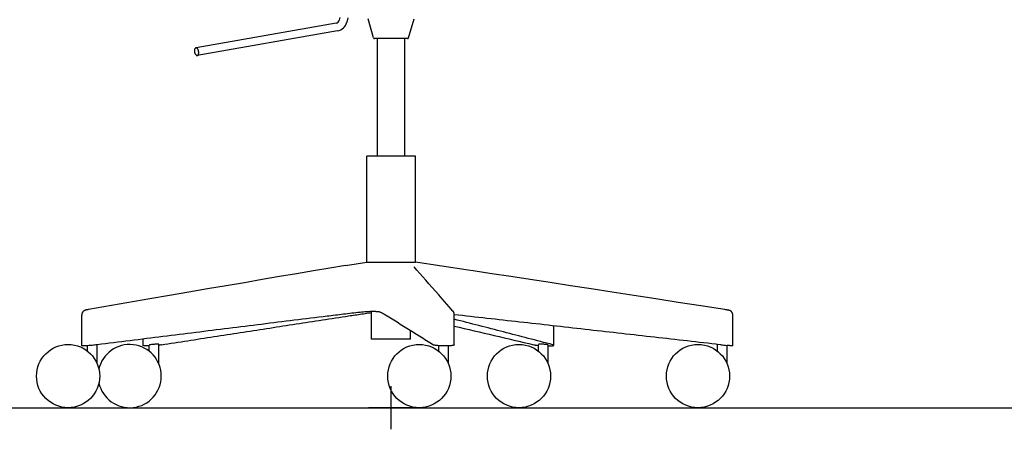
# Model space of a CAD drawing. Units: millimetres. Extents: x -2723 to 404, y 2136 to 3186.
# Drawn here: x -246 to -145, y 2813 to 2855 of the extents above; entities that cross this region are included whole.
import ezdxf

# ---------------------------------------------------------------- set-up
doc = ezdxf.new("R2010")
doc.units = ezdxf.units.MM
doc.layers.add('HL3', color=7, linetype='Continuous')
doc.layers.add('insertion point', color=4, linetype='Continuous')

# ---------------------------------------------------------------- blocks, each defined once
blk = doc.blocks.new('fontale-girevole')
at = {"layer": 'HL3', "linetype": 'Continuous'}
for p, q in [((-5.65, 39.55), (-20.07, 37.01)), ((-5.26, 40.11), (-5.33, 39.84)), ((-4.44, 40.08), (-4.56, 39.63)), ((-1.8, 38.02), (-2.37, 39.97)), ((1.8, 38.02), (2.37, 39.97)), ((-5.51, 38.76), (-19.94, 36.22)), ((1.7, 37.95), (-1.7, 37.95)), ((-1.4, 25.85), (-1.4, 37.95)), ((1.4, 25.85), (1.4, 37.95)), ((2.5, 25.85), (-2.5, 25.85)), ((-2.5, 14.97), (-2.5, 25.85)), ((2.5, 14.97), (2.5, 25.85)), ((-6.32, 14.35), (-8, 14.07)), ((-4.68, 14.63), (-6.32, 14.35)), ((2.36, 14.47), (2.36, 14.47)), ((2.65, 14.15), (2.36, 14.47)), ((-11.48, 13.48), (-13.27, 13.17)), ((-9.72, 13.78), (-11.48, 13.48)), ((-8, 14.07), (-9.72, 13.78)), ((2.96, 13.81), (2.65, 14.15)), ((3.26, 13.47), (2.96, 13.81)), ((3.58, 13.11), (3.26, 13.47)), ((8.43, 14.07), (7.94, 14.15)), ((10.35, 13.78), (8.43, 14.07)), ((12.31, 13.48), (10.35, 13.78)), ((14.32, 13.17), (12.31, 13.48)), ((-18.88, 12.21), (-20.82, 11.87)), ((-16.97, 12.53), (-18.88, 12.21)), ((-15.1, 12.85), (-16.97, 12.53)), ((-13.27, 13.17), (-15.1, 12.85)), ((3.9, 12.75), (3.58, 13.11)), ((4.23, 12.37), (3.9, 12.75)), ((4.57, 11.99), (4.23, 12.37)), ((16.37, 12.86), (14.32, 13.17)), ((18.46, 12.54), (16.37, 12.86)), ((20.59, 12.21), (18.46, 12.54)), ((22.76, 11.87), (20.59, 12.21)), ((-24.83, 11.18), (-31.13, 10.1)), ((-22.81, 11.53), (-24.83, 11.18)), ((-20.82, 11.87), (-22.81, 11.53)), ((4.91, 11.6), (4.57, 11.99)), ((5.26, 11.19), (4.91, 11.6)), ((5.99, 10.37), (5.26, 11.19)), ((24.98, 11.53), (22.76, 11.87)), ((27.24, 11.18), (24.98, 11.53)), ((29.54, 10.83), (27.24, 11.18)), ((6.37, 9.94), (5.99, 10.37)), ((31.88, 10.47), (29.54, 10.83)), ((34.34, 10.09), (31.88, 10.47)), ((-31.83, 9.61), (-31.84, 9.59)), ((-31.84, 9.59), (-31.84, 9.57)), ((-31.84, 9.57), (-31.84, 9.55)), ((-31.84, 9.55), (-31.84, 9.53)), ((-31.84, 6.36), (-31.84, 9.53)), ((-31.82, 9.66), (-31.83, 9.63)), ((-31.83, 9.63), (-31.83, 9.61)), ((-31.81, 9.7), (-31.82, 9.68)), ((-31.82, 9.68), (-31.82, 9.66)), ((-31.8, 9.72), (-31.81, 9.7)), ((-31.79, 9.74), (-31.8, 9.72)), ((-31.78, 9.78), (-31.79, 9.76)), ((-31.79, 9.76), (-31.79, 9.74)), ((-31.77, 9.79), (-31.78, 9.78)), ((-31.75, 9.81), (-31.77, 9.79)), ((-31.74, 9.83), (-31.75, 9.81)), ((-31.73, 9.84), (-31.74, 9.83)), ((-31.72, 9.86), (-31.73, 9.84)), ((-31.71, 9.87), (-31.72, 9.86)), ((-31.69, 9.88), (-31.71, 9.87)), ((-31.68, 9.9), (-31.69, 9.88)), ((-31.67, 9.91), (-31.68, 9.9)), ((-31.66, 9.92), (-31.67, 9.91)), ((-31.65, 9.93), (-31.66, 9.92)), ((-31.63, 9.94), (-31.65, 9.93)), ((-31.62, 9.95), (-31.63, 9.94)), ((-31.61, 9.95), (-31.62, 9.95)), ((-31.6, 9.96), (-31.61, 9.95)), ((-31.59, 9.97), (-31.6, 9.96)), ((-31.58, 9.97), (-31.59, 9.97)), ((-31.57, 9.98), (-31.58, 9.97)), ((-31.56, 9.98), (-31.57, 9.98)), ((-31.55, 9.99), (-31.56, 9.98)), ((-31.54, 9.99), (-31.55, 9.99)), ((-31.53, 10), (-31.54, 9.99)), ((-31.52, 10), (-31.53, 10)), ((-31.51, 10.01), (-31.52, 10)), ((-31.5, 10.01), (-31.51, 10.01)), ((-31.49, 10.01), (-31.5, 10.01)), ((-31.48, 10.02), (-31.49, 10.01)), ((-31.47, 10.02), (-31.48, 10.02)), ((-31.46, 10.02), (-31.47, 10.02)), ((-31.45, 10.03), (-31.46, 10.02)), ((-31.44, 10.03), (-31.45, 10.03)), ((-31.43, 10.03), (-31.44, 10.03)), ((-31.42, 10.03), (-31.43, 10.03)), ((-31.41, 10.04), (-31.42, 10.03)), ((-31.4, 10.04), (-31.41, 10.04)), ((-31.39, 10.04), (-31.4, 10.04)), ((-31.38, 10.05), (-31.39, 10.04)), ((-31.37, 10.05), (-31.38, 10.05)), ((-31.36, 10.05), (-31.37, 10.05)), ((-31.35, 10.05), (-31.36, 10.05)), ((-31.33, 10.06), (-31.35, 10.05)), ((-31.32, 10.06), (-31.33, 10.06)), ((-31.31, 10.06), (-31.32, 10.06)), ((-31.28, 10.07), (-31.31, 10.06)), ((-31.25, 10.08), (-31.28, 10.07)), ((-31.22, 10.08), (-31.25, 10.08)), ((-31.18, 10.09), (-31.22, 10.08)), ((-31.16, 10.09), (-31.18, 10.09)), ((-31.13, 10.1), (-31.16, 10.09)), ((-2, 7.05), (-2, 9.89)), ((6.37, 9.93), (6.37, 9.94)), ((6.39, 9.92), (6.37, 9.93)), ((6.4, 9.9), (6.39, 9.92)), ((6.41, 9.88), (6.4, 9.9)), ((6.42, 9.86), (6.41, 9.88)), ((6.44, 9.84), (6.42, 9.86)), ((6.45, 9.82), (6.44, 9.84)), ((6.45, 9.8), (6.45, 9.82)), ((6.46, 9.78), (6.45, 9.8)), ((6.47, 9.76), (6.46, 9.78)), ((6.48, 9.74), (6.47, 9.76)), ((6.48, 9.71), (6.48, 9.74)), ((6.49, 9.69), (6.48, 9.71)), ((6.49, 9.67), (6.49, 9.69)), ((6.49, 9.65), (6.49, 9.67)), ((6.5, 9.62), (6.49, 9.65)), ((6.5, 9.6), (6.5, 9.62)), ((6.5, 6.45), (6.5, 9.6)), ((34.43, 10.07), (34.34, 10.09)), ((34.45, 10.07), (34.43, 10.07)), ((34.53, 10.06), (34.45, 10.07)), ((34.58, 10.05), (34.53, 10.06)), ((34.63, 10.04), (34.58, 10.05)), ((34.66, 10.04), (34.63, 10.04)), ((34.68, 10.03), (34.66, 10.04)), ((34.7, 10.03), (34.68, 10.03)), ((34.72, 10.03), (34.7, 10.03)), ((34.73, 10.02), (34.72, 10.03)), ((34.74, 10.02), (34.73, 10.02)), ((34.75, 10.02), (34.74, 10.02)), ((34.76, 10.02), (34.75, 10.02)), ((34.77, 10.02), (34.76, 10.02)), ((34.77, 10.01), (34.77, 10.02)), ((34.78, 10.01), (34.77, 10.01)), ((34.79, 10.01), (34.78, 10.01)), ((34.78, 10.01), (34.78, 10.01)), ((34.8, 10.01), (34.79, 10.01)), ((34.79, 10.01), (34.79, 10.01)), ((34.81, 10), (34.8, 10.01)), ((34.8, 10.01), (34.8, 10.01)), ((34.82, 10), (34.81, 10)), ((34.81, 10), (34.81, 10)), ((34.83, 10), (34.82, 10)), ((34.82, 10), (34.82, 10)), ((34.84, 10), (34.83, 10)), ((34.84, 9.99), (34.84, 10)), ((34.85, 9.99), (34.84, 9.99)), ((34.86, 9.99), (34.85, 9.99)), ((34.87, 9.98), (34.86, 9.99)), ((34.88, 9.98), (34.87, 9.98)), ((34.87, 9.98), (34.87, 9.98)), ((34.89, 9.97), (34.88, 9.98)), ((34.9, 9.97), (34.89, 9.97)), ((34.91, 9.96), (34.9, 9.97)), ((34.92, 9.96), (34.91, 9.96)), ((34.93, 9.95), (34.92, 9.96)), ((34.94, 9.95), (34.93, 9.95)), ((34.95, 9.94), (34.94, 9.95)), ((34.96, 9.93), (34.95, 9.94)), ((34.97, 9.93), (34.96, 9.93)), ((34.98, 9.92), (34.97, 9.93)), ((34.99, 9.91), (34.98, 9.92)), ((35, 9.9), (34.99, 9.91)), ((35.01, 9.9), (35, 9.9)), ((35.02, 9.89), (35.01, 9.9)), ((35.03, 9.88), (35.02, 9.89)), ((35.04, 9.87), (35.03, 9.88)), ((35.05, 9.86), (35.04, 9.87)), ((35.06, 9.85), (35.05, 9.86)), ((35.06, 9.84), (35.06, 9.85)), ((35.07, 9.82), (35.06, 9.84)), ((35.08, 9.81), (35.07, 9.82)), ((35.09, 9.8), (35.08, 9.81)), ((35.1, 9.79), (35.09, 9.8)), ((35.11, 9.77), (35.1, 9.79)), ((35.12, 9.76), (35.11, 9.77)), ((35.12, 9.74), (35.12, 9.76)), ((35.13, 9.73), (35.12, 9.74)), ((35.14, 9.71), (35.13, 9.73)), ((35.14, 9.7), (35.14, 9.71)), ((35.15, 9.68), (35.14, 9.7)), ((35.15, 9.66), (35.15, 9.68)), ((35.16, 9.65), (35.15, 9.66)), ((35.16, 9.63), (35.16, 9.65)), ((35.17, 9.61), (35.16, 9.63)), ((35.17, 9.59), (35.17, 9.61)), ((35.17, 9.57), (35.17, 9.59)), ((35.17, 9.55), (35.17, 9.57)), ((35.18, 9.53), (35.17, 9.55)), ((35.18, 9.52), (35.18, 9.53)), ((35.18, 6.35), (35.18, 9.52)), ((16.76, 6.42), (16.76, 8.41)), ((2, 7.05), (2, 7.91)), ((-31.24, 5.81), (-31.24, 6.37)), ((-30.24, 6.47), (-30.26, 6.47)), ((-30.24, 4.5), (-30.24, 6.47)), ((-25.5, 6.39), (-25.5, 7.06)), ((-24.9, 5.81), (-24.9, 6.43)), ((-23.9, 4.5), (-23.9, 6.51)), ((2, 7.05), (-2, 7.05)), ((4.9, 5.81), (4.9, 6.37)), ((5.9, 4.5), (5.9, 6.36)), ((15.16, 5.81), (15.16, 6.5)), ((16.16, 4.5), (16.16, 6.45)), ((33.58, 6.51), (33.42, 6.53)), ((33.58, 5.81), (33.58, 6.51)), ((33.93, 6.47), (33.58, 6.51)), ((34.58, 4.5), (34.58, 6.4))]:
    blk.add_line(p, q, dxfattribs=at)
at = {"layer": 'HL3'}
for p, q in [((-1.8, 38.02), (-1.76, 37.97)), ((1.76, 37.97), (1.8, 38.02)), ((-4.68, 14.63), (-2.5, 14.97)), ((-2.5, 14.97), (2.5, 14.97)), ((7.94, 14.15), (2.5, 14.97))]:
    blk.add_line(p, q, dxfattribs=at)
at = {"layer": 'HL3', "linetype": 'Continuous'}
for centre in [(-33.24, 3.25), (2.9, 3.25), (13.16, 3.25), (31.58, 3.25)]:
    blk.add_circle(centre, 3.25, dxfattribs=at)
for centre, radius, start, end in [((-5.72, 39.94), 0.4, 280, 345), ((-5.72, 39.94), 1.2, 280, 345), ((-1.7, 38.05), 0.1, 233.1615, 270), ((1.7, 38.05), 0.1, 270, 306.8385), ((-19.87, 36.47), 0.276, 224.8591, 226.9232), ((-26.9, 3.25), 3.25, 192.4797, 167.5203), ((39.58, 56.26), 50.11, 263.5273, 264.2707)]:
    blk.add_arc(centre, radius, start, end, dxfattribs=at)
for points, knots in [([(-20.06, 36.27), (-20.07, 36.28), (-20.08, 36.29), (-20.08, 36.3), (-20.09, 36.31), (-20.1, 36.31), (-20.1, 36.31), (-20.1, 36.32), (-20.1, 36.32), (-20.1, 36.32), (-20.1, 36.32), (-20.11, 36.32), (-20.11, 36.33), (-20.11, 36.33), (-20.11, 36.34), (-20.12, 36.35), (-20.12, 36.36), (-20.13, 36.36), (-20.13, 36.37), (-20.13, 36.37), (-20.14, 36.38), (-20.14, 36.38), (-20.14, 36.38), (-20.14, 36.38), (-20.14, 36.38), (-20.14, 36.39), (-20.14, 36.39), (-20.14, 36.39), (-20.14, 36.39), (-20.15, 36.4), (-20.15, 36.41), (-20.16, 36.42), (-20.16, 36.43), (-20.16, 36.44), (-20.17, 36.45), (-20.17, 36.45), (-20.17, 36.46), (-20.17, 36.46), (-20.17, 36.46), (-20.17, 36.46), (-20.17, 36.47), (-20.17, 36.47), (-20.18, 36.48), (-20.18, 36.49), (-20.18, 36.5), (-20.19, 36.51), (-20.19, 36.52), (-20.19, 36.53), (-20.19, 36.53), (-20.19, 36.53), (-20.19, 36.54), (-20.19, 36.54), (-20.2, 36.54), (-20.2, 36.55), (-20.2, 36.56), (-20.2, 36.58), (-20.2, 36.59), (-20.21, 36.61), (-20.21, 36.61), (-20.21, 36.61), (-20.21, 36.62), (-20.21, 36.62), (-20.21, 36.62), (-20.21, 36.63), (-20.21, 36.64), (-20.21, 36.65), (-20.21, 36.66), (-20.21, 36.67), (-20.21, 36.68), (-20.21, 36.69), (-20.21, 36.69), (-20.21, 36.7), (-20.21, 36.7), (-20.21, 36.7), (-20.21, 36.7), (-20.21, 36.71), (-20.21, 36.71), (-20.21, 36.72), (-20.21, 36.73), (-20.21, 36.74), (-20.21, 36.75), (-20.21, 36.76), (-20.21, 36.77), (-20.21, 36.77), (-20.21, 36.78), (-20.21, 36.78), (-20.21, 36.78), (-20.21, 36.78), (-20.21, 36.78), (-20.21, 36.79), (-20.21, 36.79), (-20.21, 36.8), (-20.21, 36.8), (-20.21, 36.81), (-20.2, 36.82), (-20.2, 36.83), (-20.2, 36.84), (-20.2, 36.84), (-20.2, 36.85), (-20.2, 36.85), (-20.2, 36.85), (-20.2, 36.85), (-20.2, 36.85), (-20.2, 36.86), (-20.2, 36.86), (-20.19, 36.87), (-20.19, 36.87), (-20.19, 36.88), (-20.18, 36.89), (-20.18, 36.9), (-20.18, 36.91)], [0, 0, 0, 0, 0.03125, 0.0625, 0.078125, 0.0859375, 0.09375, 0.1015625, 0.1054688, 0.109375, 0.1113281, 0.1132812, 0.1171875, 0.125, 0.140625, 0.15625, 0.171875, 0.1875, 0.1953125, 0.203125, 0.2109375, 0.2148438, 0.21875, 0.2207031, 0.2226562, 0.2246094, 0.2265625, 0.2304688, 0.234375, 0.25, 0.265625, 0.28125, 0.296875, 0.3125, 0.3203125, 0.328125, 0.3320312, 0.3339844, 0.3359375, 0.3398438, 0.34375, 0.3515625, 0.359375, 0.375, 0.390625, 0.40625, 0.421875, 0.4296875, 0.4375, 0.4414062, 0.4453125, 0.4492188, 0.453125, 0.4609375, 0.46875, 0.5, 0.53125, 0.5390625, 0.546875, 0.5507812, 0.5546875, 0.5585938, 0.5625, 0.5703125, 0.578125, 0.59375, 0.609375, 0.625, 0.640625, 0.6484375, 0.65625, 0.6601562, 0.6640625, 0.6660156, 0.6679688, 0.671875, 0.6796875, 0.6875, 0.703125, 0.71875, 0.734375, 0.75, 0.765625, 0.7695312, 0.7734375, 0.7753906, 0.7773438, 0.78125, 0.7851562, 0.7890625, 0.796875, 0.8046875, 0.8125, 0.828125, 0.84375, 0.859375, 0.8671875, 0.875, 0.8828125, 0.8867188, 0.8886719, 0.890625, 0.8945312, 0.8984375, 0.90625, 0.9140625, 0.921875, 0.9375, 0.96875, 0.990158, 0.990158, 0.990158, 0.990158]), ([(-20.07, 37.01), (-20.09, 37.01), (-20.11, 37), (-20.13, 36.98), (-20.16, 36.95), (-20.17, 36.93), (-20.18, 36.91)], [0, 0, 0, 0, 0.21811, 0.450962, 0.709578, 1, 1, 1, 1]), ([(-19.95, 36.95), (-19.96, 36.96), (-19.98, 36.98), (-20.01, 37), (-20.04, 37.01), (-20.06, 37.01), (-20.07, 37.01)], [0, 0, 0, 0, 0.290422, 0.549038, 0.78189, 1, 1, 1, 1]), ([(-19.83, 36.31), (-19.83, 36.32), (-19.83, 36.33), (-19.82, 36.34), (-19.82, 36.35), (-19.82, 36.36), (-19.82, 36.36), (-19.82, 36.37), (-19.81, 36.37), (-19.81, 36.37), (-19.81, 36.37), (-19.81, 36.38), (-19.81, 36.38), (-19.81, 36.38), (-19.81, 36.39), (-19.81, 36.4), (-19.81, 36.41), (-19.8, 36.42), (-19.8, 36.43), (-19.8, 36.43), (-19.8, 36.44), (-19.8, 36.44), (-19.8, 36.44), (-19.8, 36.44), (-19.8, 36.44), (-19.8, 36.45), (-19.8, 36.45), (-19.8, 36.45), (-19.8, 36.46), (-19.8, 36.46), (-19.8, 36.47), (-19.8, 36.49), (-19.8, 36.5), (-19.8, 36.51), (-19.8, 36.51), (-19.8, 36.52), (-19.8, 36.52), (-19.8, 36.52), (-19.8, 36.53), (-19.8, 36.53), (-19.8, 36.53), (-19.8, 36.54), (-19.8, 36.54), (-19.8, 36.55), (-19.8, 36.57), (-19.8, 36.58), (-19.8, 36.59), (-19.8, 36.59), (-19.8, 36.6), (-19.8, 36.6), (-19.8, 36.61), (-19.8, 36.61), (-19.8, 36.61), (-19.8, 36.62), (-19.81, 36.63), (-19.81, 36.65), (-19.81, 36.66), (-19.81, 36.68), (-19.82, 36.68), (-19.82, 36.68), (-19.82, 36.69), (-19.82, 36.69), (-19.82, 36.69), (-19.82, 36.7), (-19.82, 36.71), (-19.82, 36.72), (-19.83, 36.73), (-19.83, 36.74), (-19.83, 36.75), (-19.84, 36.75), (-19.84, 36.76), (-19.84, 36.76), (-19.84, 36.77), (-19.84, 36.77), (-19.84, 36.77), (-19.84, 36.77), (-19.84, 36.78), (-19.85, 36.78), (-19.85, 36.79), (-19.85, 36.8), (-19.86, 36.81), (-19.86, 36.82), (-19.87, 36.83), (-19.87, 36.83), (-19.87, 36.84), (-19.87, 36.84), (-19.87, 36.84), (-19.87, 36.84), (-19.87, 36.84), (-19.87, 36.85), (-19.88, 36.85), (-19.88, 36.86), (-19.88, 36.86), (-19.89, 36.87), (-19.89, 36.88), (-19.9, 36.89), (-19.9, 36.89), (-19.9, 36.9), (-19.9, 36.9), (-19.91, 36.9), (-19.91, 36.9), (-19.91, 36.9), (-19.91, 36.91), (-19.91, 36.91), (-19.91, 36.91), (-19.92, 36.91), (-19.92, 36.92), (-19.93, 36.93), (-19.94, 36.94), (-19.94, 36.95), (-19.95, 36.95)], [0, 0, 0, 0, 0.03125, 0.0625, 0.078125, 0.085938, 0.09375, 0.101562, 0.105469, 0.109375, 0.111328, 0.113281, 0.117188, 0.125, 0.140625, 0.15625, 0.171875, 0.1875, 0.195312, 0.203125, 0.210938, 0.214844, 0.21875, 0.220703, 0.222656, 0.224609, 0.226562, 0.230469, 0.234375, 0.25, 0.265625, 0.28125, 0.296875, 0.3125, 0.320312, 0.328125, 0.332031, 0.333984, 0.335938, 0.339844, 0.34375, 0.351562, 0.359375, 0.375, 0.390625, 0.40625, 0.421875, 0.429688, 0.4375, 0.441406, 0.445312, 0.449219, 0.453125, 0.460938, 0.46875, 0.5, 0.53125, 0.539062, 0.546875, 0.550781, 0.554688, 0.558594, 0.5625, 0.570312, 0.578125, 0.59375, 0.609375, 0.625, 0.640625, 0.648438, 0.65625, 0.660156, 0.664062, 0.666016, 0.667969, 0.671875, 0.679688, 0.6875, 0.703125, 0.71875, 0.734375, 0.75, 0.765625, 0.769531, 0.773438, 0.775391, 0.777344, 0.78125, 0.785156, 0.789062, 0.796875, 0.804688, 0.8125, 0.828125, 0.84375, 0.859375, 0.867188, 0.875, 0.882812, 0.886719, 0.888672, 0.890625, 0.894531, 0.898438, 0.90625, 0.914062, 0.921875, 0.9375, 0.96875, 1, 1, 1, 1]), ([(-20.06, 36.27), (-20.05, 36.26), (-20.03, 36.24), (-20, 36.22), (-19.97, 36.22), (-19.95, 36.22), (-19.94, 36.22)], [0, 0, 0, 0, 0.287491, 0.545233, 0.779299, 1, 1, 1, 1]), ([(-19.94, 36.22), (-19.93, 36.22), (-19.9, 36.23), (-19.88, 36.25), (-19.85, 36.28), (-19.84, 36.3), (-19.83, 36.31)], [0, 0, 0, 0, 0.21811, 0.450962, 0.709578, 1, 1, 1, 1]), ([(-3.2, 9.8), (-3.77, 9.74), (-4.89, 9.61), (-7.15, 9.33), (-9.96, 8.99), (-13.34, 8.57), (-16.72, 8.15), (-20.1, 7.73), (-24.61, 7.17), (-27.99, 6.75), (-30.24, 6.47)], [0, 0, 0, 0, 0.062492, 0.124988, 0.249986, 0.374986, 0.499988, 0.624991, 0.749993, 1, 1, 1, 1]), ([(-23.64, 6.47), (-21.83, 6.75), (-19.13, 7.17), (-15.52, 7.73), (-12.82, 8.14), (-10.11, 8.56), (-7.41, 8.98), (-5.16, 9.32), (-3.35, 9.59), (-2.45, 9.73), (-2, 9.79)], [0, 0, 0, 0, 0.250025, 0.375036, 0.500045, 0.625052, 0.750054, 0.875045, 0.93753, 1, 1, 1, 1]), ([(-1.08, 9.8), (-1.08, 9.81), (-1.1, 9.81), (-1.13, 9.83), (-1.18, 9.84), (-1.26, 9.85), (-1.35, 9.86), (-1.46, 9.87), (-1.64, 9.88), (-1.88, 9.89), (-2.2, 9.88), (-2.54, 9.86), (-2.87, 9.84), (-3.09, 9.82), (-3.2, 9.8)], [0, 0, 0, 0, 0.009299, 0.020606, 0.049355, 0.086221, 0.130881, 0.182849, 0.241507, 0.375863, 0.527034, 0.687049, 0.847483, 1, 1, 1, 1]), ([(4.31, 6.47), (3.87, 6.75), (3.19, 7.17), (2.29, 7.73), (1.62, 8.15), (0.95, 8.57), (0.27, 8.99), (-0.29, 9.33), (-0.74, 9.61), (-0.96, 9.74), (-1.08, 9.8)], [0, 0, 0, 0, 0.25062, 0.375898, 0.501139, 0.626316, 0.751371, 0.876144, 0.938279, 1, 1, 1, 1]), ([(33.42, 6.53), (31.18, 6.78), (26.69, 7.29), (21.08, 7.92), (16.59, 8.43), (13.23, 8.81), (9.86, 9.18), (7.62, 9.43), (6.5, 9.56)], [0, 0, 0, 0, 0.25, 0.500001, 0.625001, 0.750001, 0.875001, 1, 1, 1, 1]), ([(16.65, 6.47), (14.96, 6.91), (12.42, 7.57), (9.04, 8.44), (7.34, 8.88), (6.5, 9.09)], [0, 0, 0, 0, 0.500061, 0.750062, 1, 1, 1, 1]), ([(6.5, 8.4), (7.86, 8.08), (10.6, 7.44), (13.33, 6.79), (14.69, 6.47)], [0, 0, 0, 0, 0.499979, 1, 1, 1, 1]), ([(-31.24, 6.37), (-31.28, 6.37), (-31.37, 6.36), (-31.48, 6.36), (-31.58, 6.35), (-31.67, 6.35), (-31.74, 6.35), (-31.79, 6.35), (-31.81, 6.35), (-31.83, 6.36), (-31.83, 6.36), (-31.84, 6.36), (-31.84, 6.36), (-31.84, 6.36)], [0, 0, 0, 0, 0.214846, 0.410037, 0.581857, 0.727042, 0.842866, 0.927245, 0.957221, 0.978986, 0.986849, 0.992797, 1, 1, 1, 1]), ([(-30.26, 6.47), (-30.43, 6.45), (-30.75, 6.41), (-31.08, 6.38), (-31.24, 6.37)], [0, 0, 0, 0, 0.501433, 1, 1, 1, 1]), ([(-25.17, 6.35), (-25.2, 6.35), (-25.24, 6.35), (-25.31, 6.35), (-25.36, 6.35), (-25.41, 6.36), (-25.44, 6.36), (-25.46, 6.37), (-25.47, 6.37), (-25.48, 6.37), (-25.49, 6.38), (-25.49, 6.38), (-25.5, 6.38), (-25.5, 6.39)], [0, 0, 0, 0, 0.22018, 0.4155, 0.58416, 0.724682, 0.835981, 0.880493, 0.917577, 0.947364, 0.970204, 0.986987, 1, 1, 1, 1]), ([(-24.9, 6.36), (-24.92, 6.35), (-25.01, 6.35), (-25.11, 6.35), (-25.17, 6.35)], [0, 0, 0, 0, 0.270651, 1, 1, 1, 1]), ([(-24.75, 6.47), (-24.77, 6.47), (-24.81, 6.46), (-24.85, 6.45), (-24.87, 6.45), (-24.88, 6.44), (-24.89, 6.44), (-24.89, 6.44), (-24.9, 6.44), (-24.9, 6.43)], [0, 0, 0, 0, 0.410263, 0.718412, 0.83075, 0.914223, 0.945211, 0.969312, 1, 1, 1, 1]), ([(-24.04, 6.53), (-24.1, 6.53), (-24.21, 6.53), (-24.4, 6.51), (-24.58, 6.5), (-24.7, 6.48), (-24.75, 6.47)], [0, 0, 0, 0, 0.229324, 0.49981, 0.770203, 1, 1, 1, 1]), ([(-23.9, 6.51), (-23.9, 6.51), (-23.9, 6.52), (-23.9, 6.52), (-23.91, 6.52), (-23.92, 6.52), (-23.93, 6.53), (-23.96, 6.53), (-23.99, 6.53), (-24.02, 6.53), (-24.04, 6.53)], [0, 0, 0, 0, 0.029625, 0.052651, 0.08256, 0.16424, 0.275571, 0.416071, 0.584679, 1, 1, 1, 1]), ([(-23.64, 6.47), (-23.66, 6.47), (-23.74, 6.45), (-23.83, 6.44), (-23.9, 6.43)], [0, 0, 0, 0, 0.230442, 1, 1, 1, 1]), ([(4.9, 6.37), (4.83, 6.38), (4.73, 6.39), (4.6, 6.4), (4.52, 6.41), (4.45, 6.43), (4.39, 6.44), (4.35, 6.45), (4.32, 6.46), (4.31, 6.47)], [0, 0, 0, 0, 0.356192, 0.511922, 0.650091, 0.769056, 0.867502, 0.944545, 1, 1, 1, 1]), ([(5.9, 6.36), (5.82, 6.35), (5.65, 6.35), (5.4, 6.35), (5.14, 6.36), (4.98, 6.37), (4.9, 6.37)], [0, 0, 0, 0, 0.242873, 0.499987, 0.757095, 1, 1, 1, 1]), ([(6.5, 6.45), (6.5, 6.45), (6.49, 6.44), (6.49, 6.43), (6.47, 6.43), (6.45, 6.42), (6.4, 6.4), (6.33, 6.39), (6.24, 6.38), (6.14, 6.37), (6.02, 6.36), (5.94, 6.36), (5.9, 6.36)], [0, 0, 0, 0, 0.013989, 0.032109, 0.056526, 0.088062, 0.173352, 0.288083, 0.430746, 0.59901, 0.789918, 1, 1, 1, 1]), ([(14.69, 6.47), (14.72, 6.46), (14.79, 6.45), (14.95, 6.42), (15.07, 6.41), (15.16, 6.4)], [0, 0, 0, 0, 0.193116, 0.427609, 1, 1, 1, 1]), ([(16.11, 6.47), (16.09, 6.48), (16.06, 6.48), (15.98, 6.5), (15.87, 6.51), (15.71, 6.52), (15.55, 6.53), (15.42, 6.53), (15.33, 6.53), (15.28, 6.53), (15.25, 6.52), (15.22, 6.52), (15.21, 6.52), (15.19, 6.51), (15.18, 6.51), (15.17, 6.51), (15.16, 6.5), (15.16, 6.5)], [0, 0, 0, 0, 0.046827, 0.105043, 0.249351, 0.417689, 0.591769, 0.752357, 0.82192, 0.881706, 0.907425, 0.930138, 0.949711, 0.966049, 0.979104, 0.988914, 1, 1, 1, 1]), ([(16.16, 6.45), (16.16, 6.45), (16.16, 6.45), (16.15, 6.46), (16.15, 6.46), (16.13, 6.47), (16.12, 6.47), (16.11, 6.47)], [0, 0, 0, 0, 0.112413, 0.198613, 0.308804, 0.604239, 1, 1, 1, 1]), ([(16.16, 6.35), (16.21, 6.35), (16.29, 6.35), (16.41, 6.35), (16.51, 6.36), (16.58, 6.37), (16.64, 6.37), (16.67, 6.38), (16.7, 6.38), (16.72, 6.39), (16.74, 6.39), (16.75, 6.4), (16.76, 6.41), (16.76, 6.41), (16.76, 6.42)], [0, 0, 0, 0, 0.211569, 0.403743, 0.572969, 0.716199, 0.777285, 0.83102, 0.877228, 0.91581, 0.946784, 0.970388, 0.987385, 1, 1, 1, 1]), ([(16.76, 6.42), (16.76, 6.42), (16.76, 6.43), (16.75, 6.44), (16.73, 6.45), (16.7, 6.46), (16.67, 6.46), (16.65, 6.47)], [0, 0, 0, 0, 0.114881, 0.201478, 0.311622, 0.606013, 1, 1, 1, 1]), ([(35.18, 6.35), (35.18, 6.35), (35.17, 6.35), (35.17, 6.35), (35.17, 6.35), (35.16, 6.35), (35.15, 6.35), (35.13, 6.35), (35.11, 6.35), (35.08, 6.35), (35.05, 6.36), (35.01, 6.36), (34.97, 6.36), (34.91, 6.37), (34.82, 6.38), (34.7, 6.39), (34.62, 6.4), (34.58, 6.4)], [0, 0, 0, 0, 0.00144, 0.004755, 0.010167, 0.017708, 0.039186, 0.069132, 0.107415, 0.153857, 0.208233, 0.270283, 0.339705, 0.416165, 0.58869, 0.784546, 1, 1, 1, 1])]:
    blk.add_open_spline(points, degree=3, knots=knots, dxfattribs=at)
blk.add_open_spline([(-20.18, 36.91), (-20.18, 36.91), (-20.18, 36.91), (-20.18, 36.91)], degree=3, dxfattribs=at)
at = {"layer": 'insertion point'}
for p, q in [((0, -2.22), (0, 2.22)), ((2.34, 0), (-2.34, 0))]:
    blk.add_line(p, q, dxfattribs=at)
blk = doc.blocks.new('front_armrest')
at = {"layer": 'insertion point'}
for p, q in [((0, -2.22), (0, 2.22)), ((2.34, 0), (-2.34, 0))]:
    blk.add_line(p, q, dxfattribs=at)

msp = doc.modelspace()

# ---------------------------------------------------------------- linework, layer by layer
at = {"color": 251}
msp.add_line((-281.86, 2814.73), (-31.65, 2814.73), dxfattribs=at)

# ---------------------------------------------------------------- block references
at = {"layer": 'HL3'}
for name in ['fontale-girevole', 'front_armrest']:
    msp.add_blockref(name, (-208.13, 2814.73), dxfattribs=at)

doc.saveas('drawing.dxf')
